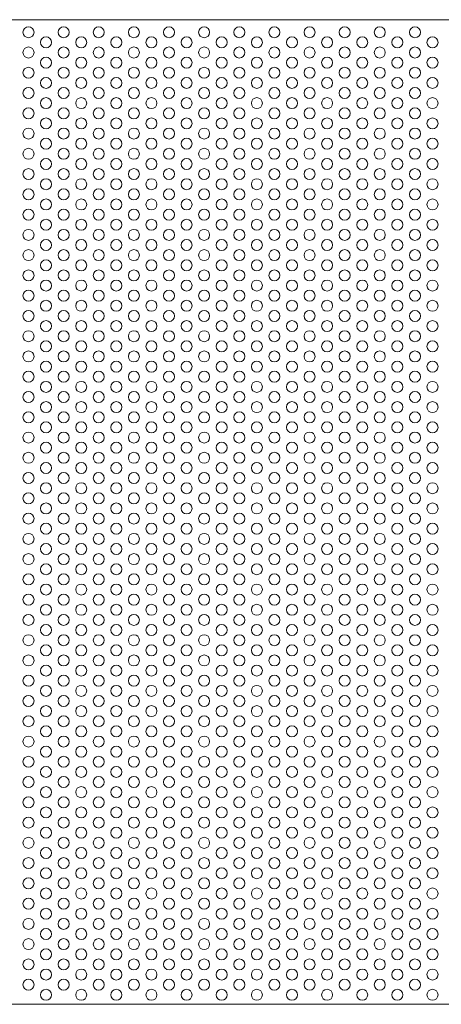
# Model space of a CAD drawing. Units: millimetres. Extents: x -1864 to -1674, y 2949 to 3219.
# Drawn here: x -1769 to -1721, y 3049 to 3161 of the extents above; entities that cross this region are included whole.
import ezdxf

# ---------------------------------------------------------------- set-up
doc = ezdxf.new("R2010")
doc.units = ezdxf.units.MM
doc.layers.add('konstrukcja', color=7, linetype='Continuous', lineweight=20)
doc.layers.add('wypełnienie', color=251, linetype='Continuous', lineweight=15)

# ---------------------------------------------------------------- blocks, each defined once
blk = doc.blocks.new('*U3421')
at = {"layer": 'wypełnienie'}
blk.add_circle((0, 0), 0.625, dxfattribs=at)
blk = doc.blocks.new('*U3422')
at = {"layer": 'wypełnienie', "color": 0, "linetype": 'ByBlock', "lineweight": -2, "transparency": 16777216}
blk.add_blockref('*U3421', (0, 0), dxfattribs=at)
blk = doc.blocks.new('*U3382')
at = {"layer": 'wypełnienie'}
blk.add_blockref('*U3422', (0, 0), dxfattribs=at)
blk = doc.blocks.new('*U3369')
at = {"layer": 'wypełnienie', "color": 0, "linetype": 'ByBlock', "lineweight": -2, "transparency": 16777216}
for p in [(0, 108.1), (0, 105.8), (0, 103.5), (0, 101.2), (0, 98.9), (0, 96.6), (0, 94.3), (0, 92), (0, 89.7), (0, 87.4), (0, 85.1), (0, 82.8), (0, 80.5), (0, 78.2), (0, 75.9), (0, 73.6), (0, 71.3), (0, 69), (0, 66.7), (0, 64.4), (0, 62.1), (0, 59.8), (0, 57.5), (0, 55.2), (0, 52.9), (0, 50.6), (0, 48.3), (0, 46), (0, 43.7), (0, 41.4), (0, 39.1), (0, 36.8), (0, 34.5), (0, 32.2), (0, 29.9), (0, 27.6), (0, 25.3), (0, 23), (0, 20.7), (0, 18.4), (0, 16.1), (0, 13.8), (0, 11.5), (0, 9.2), (0, 6.9), (0, 4.6), (0, 2.3), (0, 0)]:
    blk.add_blockref('*U3382', p, dxfattribs=at)
blk = doc.blocks.new('*U3423')
at = {"layer": 'wypełnienie'}
blk.add_circle((0, 0), 0.625, dxfattribs=at)
blk = doc.blocks.new('*U3424')
at = {"layer": 'wypełnienie', "color": 0, "linetype": 'ByBlock', "lineweight": -2, "transparency": 16777216}
blk.add_blockref('*U3423', (0, 0), dxfattribs=at)
blk = doc.blocks.new('*U3370')
at = {"layer": 'wypełnienie'}
blk.add_blockref('*U3424', (0, 0), dxfattribs=at)
blk = doc.blocks.new('*U3371')
at = {"layer": 'wypełnienie', "color": 0, "linetype": 'ByBlock', "lineweight": -2, "transparency": 16777216}
for p in [(0, 108.1), (0, 105.8), (0, 103.5), (0, 101.2), (0, 98.9), (0, 96.6), (0, 94.3), (0, 92), (0, 89.7), (0, 87.4), (0, 85.1), (0, 82.8), (0, 80.5), (0, 78.2), (0, 75.9), (0, 73.6), (0, 71.3), (0, 69), (0, 66.7), (0, 64.4), (0, 62.1), (0, 59.8), (0, 57.5), (0, 55.2), (0, 52.9), (0, 50.6), (0, 48.3), (0, 46), (0, 43.7), (0, 41.4), (0, 39.1), (0, 36.8), (0, 34.5), (0, 32.2), (0, 29.9), (0, 27.6), (0, 25.3), (0, 23), (0, 20.7), (0, 18.4), (0, 16.1), (0, 13.8), (0, 11.5), (0, 9.2), (0, 6.9), (0, 4.6), (0, 2.3), (0, 0)]:
    blk.add_blockref('*U3370', p, dxfattribs=at)
blk = doc.blocks.new('*U3419')
at = {"layer": 'wypełnienie'}
blk.add_circle((0, 0), 0.625, dxfattribs=at)
blk = doc.blocks.new('*U3420')
at = {"layer": 'wypełnienie', "color": 0, "linetype": 'ByBlock', "lineweight": -2, "transparency": 16777216}
blk.add_blockref('*U3419', (0, 0), dxfattribs=at)
blk = doc.blocks.new('*U3372')
at = {"layer": 'wypełnienie'}
blk.add_blockref('*U3420', (0, 0), dxfattribs=at)
blk = doc.blocks.new('*U3373')
at = {"layer": 'wypełnienie', "color": 0, "linetype": 'ByBlock', "lineweight": -2, "transparency": 16777216}
for p in [(0, 108.1), (0, 105.8), (0, 103.5), (0, 101.2), (0, 98.9), (0, 96.6), (0, 94.3), (0, 92), (0, 89.7), (0, 87.4), (0, 85.1), (0, 82.8), (0, 80.5), (0, 78.2), (0, 75.9), (0, 73.6), (0, 71.3), (0, 69), (0, 66.7), (0, 64.4), (0, 62.1), (0, 59.8), (0, 57.5), (0, 55.2), (0, 52.9), (0, 50.6), (0, 48.3), (0, 46), (0, 43.7), (0, 41.4), (0, 39.1), (0, 36.8), (0, 34.5), (0, 32.2), (0, 29.9), (0, 27.6), (0, 25.3), (0, 23), (0, 20.7), (0, 18.4), (0, 16.1), (0, 13.8), (0, 11.5), (0, 9.2), (0, 6.9), (0, 4.6), (0, 2.3), (0, 0)]:
    blk.add_blockref('*U3372', p, dxfattribs=at)
blk = doc.blocks.new('*U3429')
at = {"layer": 'wypełnienie'}
blk.add_circle((0, 0), 0.625, dxfattribs=at)
blk = doc.blocks.new('*U3430')
at = {"layer": 'wypełnienie', "color": 0, "linetype": 'ByBlock', "lineweight": -2, "transparency": 16777216}
blk.add_blockref('*U3429', (0, 0), dxfattribs=at)
blk = doc.blocks.new('*U3365')
at = {"layer": 'wypełnienie'}
blk.add_blockref('*U3430', (0, 0), dxfattribs=at)
blk = doc.blocks.new('*U3366')
at = {"layer": 'wypełnienie', "color": 0, "linetype": 'ByBlock', "lineweight": -2, "transparency": 16777216}
for p in [(0, 108.1), (0, 105.8), (0, 103.5), (0, 101.2), (0, 98.9), (0, 96.6), (0, 94.3), (0, 92), (0, 89.7), (0, 87.4), (0, 85.1), (0, 82.8), (0, 80.5), (0, 78.2), (0, 75.9), (0, 73.6), (0, 71.3), (0, 69), (0, 66.7), (0, 64.4), (0, 62.1), (0, 59.8), (0, 57.5), (0, 55.2), (0, 52.9), (0, 50.6), (0, 48.3), (0, 46), (0, 43.7), (0, 41.4), (0, 39.1), (0, 36.8), (0, 34.5), (0, 32.2), (0, 29.9), (0, 27.6), (0, 25.3), (0, 23), (0, 20.7), (0, 18.4), (0, 16.1), (0, 13.8), (0, 11.5), (0, 9.2), (0, 6.9), (0, 4.6), (0, 2.3), (0, 0)]:
    blk.add_blockref('*U3365', p, dxfattribs=at)
blk = doc.blocks.new('*U3431')
at = {"layer": 'wypełnienie'}
blk.add_circle((0, 0), 0.625, dxfattribs=at)
blk = doc.blocks.new('*U3432')
at = {"layer": 'wypełnienie', "color": 0, "linetype": 'ByBlock', "lineweight": -2, "transparency": 16777216}
blk.add_blockref('*U3431', (0, 0), dxfattribs=at)
blk = doc.blocks.new('*U3367')
at = {"layer": 'wypełnienie'}
blk.add_blockref('*U3432', (0, 0), dxfattribs=at)
blk = doc.blocks.new('*U3368')
at = {"layer": 'wypełnienie', "color": 0, "linetype": 'ByBlock', "lineweight": -2, "transparency": 16777216}
for p in [(0, 108.1), (0, 105.8), (0, 103.5), (0, 101.2), (0, 98.9), (0, 96.6), (0, 94.3), (0, 92), (0, 89.7), (0, 87.4), (0, 85.1), (0, 82.8), (0, 80.5), (0, 78.2), (0, 75.9), (0, 73.6), (0, 71.3), (0, 69), (0, 66.7), (0, 64.4), (0, 62.1), (0, 59.8), (0, 57.5), (0, 55.2), (0, 52.9), (0, 50.6), (0, 48.3), (0, 46), (0, 43.7), (0, 41.4), (0, 39.1), (0, 36.8), (0, 34.5), (0, 32.2), (0, 29.9), (0, 27.6), (0, 25.3), (0, 23), (0, 20.7), (0, 18.4), (0, 16.1), (0, 13.8), (0, 11.5), (0, 9.2), (0, 6.9), (0, 4.6), (0, 2.3), (0, 0)]:
    blk.add_blockref('*U3367', p, dxfattribs=at)
blk = doc.blocks.new('*U3427')
at = {"layer": 'wypełnienie'}
blk.add_circle((0, 0), 0.625, dxfattribs=at)
blk = doc.blocks.new('*U3428')
at = {"layer": 'wypełnienie', "color": 0, "linetype": 'ByBlock', "lineweight": -2, "transparency": 16777216}
blk.add_blockref('*U3427', (0, 0), dxfattribs=at)
blk = doc.blocks.new('*U3374')
at = {"layer": 'wypełnienie'}
blk.add_blockref('*U3428', (0, 0), dxfattribs=at)
blk = doc.blocks.new('*U3362')
at = {"layer": 'wypełnienie', "color": 0, "linetype": 'ByBlock', "lineweight": -2, "transparency": 16777216}
for p in [(0, 108.1), (0, 105.8), (0, 103.5), (0, 101.2), (0, 98.9), (0, 96.6), (0, 94.3), (0, 92), (0, 89.7), (0, 87.4), (0, 85.1), (0, 82.8), (0, 80.5), (0, 78.2), (0, 75.9), (0, 73.6), (0, 71.3), (0, 69), (0, 66.7), (0, 64.4), (0, 62.1), (0, 59.8), (0, 57.5), (0, 55.2), (0, 52.9), (0, 50.6), (0, 48.3), (0, 46), (0, 43.7), (0, 41.4), (0, 39.1), (0, 36.8), (0, 34.5), (0, 32.2), (0, 29.9), (0, 27.6), (0, 25.3), (0, 23), (0, 20.7), (0, 18.4), (0, 16.1), (0, 13.8), (0, 11.5), (0, 9.2), (0, 6.9), (0, 4.6), (0, 2.3), (0, 0)]:
    blk.add_blockref('*U3374', p, dxfattribs=at)
blk = doc.blocks.new('*U3425')
at = {"layer": 'wypełnienie'}
blk.add_circle((0, 0), 0.625, dxfattribs=at)
blk = doc.blocks.new('*U3426')
at = {"layer": 'wypełnienie', "color": 0, "linetype": 'ByBlock', "lineweight": -2, "transparency": 16777216}
blk.add_blockref('*U3425', (0, 0), dxfattribs=at)
blk = doc.blocks.new('*U3363')
at = {"layer": 'wypełnienie'}
blk.add_blockref('*U3426', (0, 0), dxfattribs=at)
blk = doc.blocks.new('*U3364')
at = {"layer": 'wypełnienie', "color": 0, "linetype": 'ByBlock', "lineweight": -2, "transparency": 16777216}
for p in [(0, 108.1), (0, 105.8), (0, 103.5), (0, 101.2), (0, 98.9), (0, 96.6), (0, 94.3), (0, 92), (0, 89.7), (0, 87.4), (0, 85.1), (0, 82.8), (0, 80.5), (0, 78.2), (0, 75.9), (0, 73.6), (0, 71.3), (0, 69), (0, 66.7), (0, 64.4), (0, 62.1), (0, 59.8), (0, 57.5), (0, 55.2), (0, 52.9), (0, 50.6), (0, 48.3), (0, 46), (0, 43.7), (0, 41.4), (0, 39.1), (0, 36.8), (0, 34.5), (0, 32.2), (0, 29.9), (0, 27.6), (0, 25.3), (0, 23), (0, 20.7), (0, 18.4), (0, 16.1), (0, 13.8), (0, 11.5), (0, 9.2), (0, 6.9), (0, 4.6), (0, 2.3), (0, 0)]:
    blk.add_blockref('*U3363', p, dxfattribs=at)
blk = doc.blocks.new('*U3449')
at = {"layer": 'wypełnienie'}
blk.add_circle((0, 0), 0.625, dxfattribs=at)
blk = doc.blocks.new('*U3450')
at = {"layer": 'wypełnienie', "color": 0, "linetype": 'ByBlock', "lineweight": -2, "transparency": 16777216}
blk.add_blockref('*U3449', (0, 0), dxfattribs=at)
blk = doc.blocks.new('*U3396')
at = {"layer": 'wypełnienie'}
blk.add_blockref('*U3450', (0, 0), dxfattribs=at)
blk = doc.blocks.new('*U3397')
at = {"layer": 'wypełnienie', "color": 0, "linetype": 'ByBlock', "lineweight": -2, "transparency": 16777216}
for p in [(0, 108.1), (0, 105.8), (0, 103.5), (0, 101.2), (0, 98.9), (0, 96.6), (0, 94.3), (0, 92), (0, 89.7), (0, 87.4), (0, 85.1), (0, 82.8), (0, 80.5), (0, 78.2), (0, 75.9), (0, 73.6), (0, 71.3), (0, 69), (0, 66.7), (0, 64.4), (0, 62.1), (0, 59.8), (0, 57.5), (0, 55.2), (0, 52.9), (0, 50.6), (0, 48.3), (0, 46), (0, 43.7), (0, 41.4), (0, 39.1), (0, 36.8), (0, 34.5), (0, 32.2), (0, 29.9), (0, 27.6), (0, 25.3), (0, 23), (0, 20.7), (0, 18.4), (0, 16.1), (0, 13.8), (0, 11.5), (0, 9.2), (0, 6.9), (0, 4.6), (0, 2.3), (0, 0)]:
    blk.add_blockref('*U3396', p, dxfattribs=at)
blk = doc.blocks.new('*U3451')
at = {"layer": 'wypełnienie'}
blk.add_circle((0, 0), 0.625, dxfattribs=at)
blk = doc.blocks.new('*U3452')
at = {"layer": 'wypełnienie', "color": 0, "linetype": 'ByBlock', "lineweight": -2, "transparency": 16777216}
blk.add_blockref('*U3451', (0, 0), dxfattribs=at)
blk = doc.blocks.new('*U3398')
at = {"layer": 'wypełnienie'}
blk.add_blockref('*U3452', (0, 0), dxfattribs=at)
blk = doc.blocks.new('*U3399')
at = {"layer": 'wypełnienie', "color": 0, "linetype": 'ByBlock', "lineweight": -2, "transparency": 16777216}
for p in [(0, 108.1), (0, 105.8), (0, 103.5), (0, 101.2), (0, 98.9), (0, 96.6), (0, 94.3), (0, 92), (0, 89.7), (0, 87.4), (0, 85.1), (0, 82.8), (0, 80.5), (0, 78.2), (0, 75.9), (0, 73.6), (0, 71.3), (0, 69), (0, 66.7), (0, 64.4), (0, 62.1), (0, 59.8), (0, 57.5), (0, 55.2), (0, 52.9), (0, 50.6), (0, 48.3), (0, 46), (0, 43.7), (0, 41.4), (0, 39.1), (0, 36.8), (0, 34.5), (0, 32.2), (0, 29.9), (0, 27.6), (0, 25.3), (0, 23), (0, 20.7), (0, 18.4), (0, 16.1), (0, 13.8), (0, 11.5), (0, 9.2), (0, 6.9), (0, 4.6), (0, 2.3), (0, 0)]:
    blk.add_blockref('*U3398', p, dxfattribs=at)
blk = doc.blocks.new('*U3439')
at = {"layer": 'wypełnienie'}
blk.add_circle((0, 0), 0.625, dxfattribs=at)
blk = doc.blocks.new('*U3440')
at = {"layer": 'wypełnienie', "color": 0, "linetype": 'ByBlock', "lineweight": -2, "transparency": 16777216}
blk.add_blockref('*U3439', (0, 0), dxfattribs=at)
blk = doc.blocks.new('*U3400')
at = {"layer": 'wypełnienie'}
blk.add_blockref('*U3440', (0, 0), dxfattribs=at)
blk = doc.blocks.new('*U3357')
at = {"layer": 'wypełnienie', "color": 0, "linetype": 'ByBlock', "lineweight": -2, "transparency": 16777216}
for p in [(0, 108.1), (0, 105.8), (0, 103.5), (0, 101.2), (0, 98.9), (0, 96.6), (0, 94.3), (0, 92), (0, 89.7), (0, 87.4), (0, 85.1), (0, 82.8), (0, 80.5), (0, 78.2), (0, 75.9), (0, 73.6), (0, 71.3), (0, 69), (0, 66.7), (0, 64.4), (0, 62.1), (0, 59.8), (0, 57.5), (0, 55.2), (0, 52.9), (0, 50.6), (0, 48.3), (0, 46), (0, 43.7), (0, 41.4), (0, 39.1), (0, 36.8), (0, 34.5), (0, 32.2), (0, 29.9), (0, 27.6), (0, 25.3), (0, 23), (0, 20.7), (0, 18.4), (0, 16.1), (0, 13.8), (0, 11.5), (0, 9.2), (0, 6.9), (0, 4.6), (0, 2.3), (0, 0)]:
    blk.add_blockref('*U3400', p, dxfattribs=at)
blk = doc.blocks.new('*U3441')
at = {"layer": 'wypełnienie'}
blk.add_circle((0, 0), 0.625, dxfattribs=at)
blk = doc.blocks.new('*U3442')
at = {"layer": 'wypełnienie', "color": 0, "linetype": 'ByBlock', "lineweight": -2, "transparency": 16777216}
blk.add_blockref('*U3441', (0, 0), dxfattribs=at)
blk = doc.blocks.new('*U3358')
at = {"layer": 'wypełnienie'}
blk.add_blockref('*U3442', (0, 0), dxfattribs=at)
blk = doc.blocks.new('*U3359')
at = {"layer": 'wypełnienie', "color": 0, "linetype": 'ByBlock', "lineweight": -2, "transparency": 16777216}
for p in [(0, 108.1), (0, 105.8), (0, 103.5), (0, 101.2), (0, 98.9), (0, 96.6), (0, 94.3), (0, 92), (0, 89.7), (0, 87.4), (0, 85.1), (0, 82.8), (0, 80.5), (0, 78.2), (0, 75.9), (0, 73.6), (0, 71.3), (0, 69), (0, 66.7), (0, 64.4), (0, 62.1), (0, 59.8), (0, 57.5), (0, 55.2), (0, 52.9), (0, 50.6), (0, 48.3), (0, 46), (0, 43.7), (0, 41.4), (0, 39.1), (0, 36.8), (0, 34.5), (0, 32.2), (0, 29.9), (0, 27.6), (0, 25.3), (0, 23), (0, 20.7), (0, 18.4), (0, 16.1), (0, 13.8), (0, 11.5), (0, 9.2), (0, 6.9), (0, 4.6), (0, 2.3), (0, 0)]:
    blk.add_blockref('*U3358', p, dxfattribs=at)
blk = doc.blocks.new('*U3437')
at = {"layer": 'wypełnienie'}
blk.add_circle((0, 0), 0.625, dxfattribs=at)
blk = doc.blocks.new('*U3438')
at = {"layer": 'wypełnienie', "color": 0, "linetype": 'ByBlock', "lineweight": -2, "transparency": 16777216}
blk.add_blockref('*U3437', (0, 0), dxfattribs=at)
blk = doc.blocks.new('*U3360')
at = {"layer": 'wypełnienie'}
blk.add_blockref('*U3438', (0, 0), dxfattribs=at)
blk = doc.blocks.new('*U3361')
at = {"layer": 'wypełnienie', "color": 0, "linetype": 'ByBlock', "lineweight": -2, "transparency": 16777216}
for p in [(0, 108.1), (0, 105.8), (0, 103.5), (0, 101.2), (0, 98.9), (0, 96.6), (0, 94.3), (0, 92), (0, 89.7), (0, 87.4), (0, 85.1), (0, 82.8), (0, 80.5), (0, 78.2), (0, 75.9), (0, 73.6), (0, 71.3), (0, 69), (0, 66.7), (0, 64.4), (0, 62.1), (0, 59.8), (0, 57.5), (0, 55.2), (0, 52.9), (0, 50.6), (0, 48.3), (0, 46), (0, 43.7), (0, 41.4), (0, 39.1), (0, 36.8), (0, 34.5), (0, 32.2), (0, 29.9), (0, 27.6), (0, 25.3), (0, 23), (0, 20.7), (0, 18.4), (0, 16.1), (0, 13.8), (0, 11.5), (0, 9.2), (0, 6.9), (0, 4.6), (0, 2.3), (0, 0)]:
    blk.add_blockref('*U3360', p, dxfattribs=at)
blk = doc.blocks.new('*U3447')
at = {"layer": 'wypełnienie'}
blk.add_circle((0, 0), 0.625, dxfattribs=at)
blk = doc.blocks.new('*U3448')
at = {"layer": 'wypełnienie', "color": 0, "linetype": 'ByBlock', "lineweight": -2, "transparency": 16777216}
blk.add_blockref('*U3447', (0, 0), dxfattribs=at)
blk = doc.blocks.new('*U3355')
at = {"layer": 'wypełnienie'}
blk.add_blockref('*U3448', (0, 0), dxfattribs=at)
blk = doc.blocks.new('*U3356')
at = {"layer": 'wypełnienie', "color": 0, "linetype": 'ByBlock', "lineweight": -2, "transparency": 16777216}
for p in [(0, 108.1), (0, 105.8), (0, 103.5), (0, 101.2), (0, 98.9), (0, 96.6), (0, 94.3), (0, 92), (0, 89.7), (0, 87.4), (0, 85.1), (0, 82.8), (0, 80.5), (0, 78.2), (0, 75.9), (0, 73.6), (0, 71.3), (0, 69), (0, 66.7), (0, 64.4), (0, 62.1), (0, 59.8), (0, 57.5), (0, 55.2), (0, 52.9), (0, 50.6), (0, 48.3), (0, 46), (0, 43.7), (0, 41.4), (0, 39.1), (0, 36.8), (0, 34.5), (0, 32.2), (0, 29.9), (0, 27.6), (0, 25.3), (0, 23), (0, 20.7), (0, 18.4), (0, 16.1), (0, 13.8), (0, 11.5), (0, 9.2), (0, 6.9), (0, 4.6), (0, 2.3), (0, 0)]:
    blk.add_blockref('*U3355', p, dxfattribs=at)
blk = doc.blocks.new('*U3445')
at = {"layer": 'wypełnienie'}
blk.add_circle((0, 0), 0.625, dxfattribs=at)
blk = doc.blocks.new('*U3446')
at = {"layer": 'wypełnienie', "color": 0, "linetype": 'ByBlock', "lineweight": -2, "transparency": 16777216}
blk.add_blockref('*U3445', (0, 0), dxfattribs=at)
blk = doc.blocks.new('*U3395')
at = {"layer": 'wypełnienie'}
blk.add_blockref('*U3446', (0, 0), dxfattribs=at)
blk = doc.blocks.new('*U3375')
at = {"layer": 'wypełnienie', "color": 0, "linetype": 'ByBlock', "lineweight": -2, "transparency": 16777216}
for p in [(0, 108.1), (0, 105.8), (0, 103.5), (0, 101.2), (0, 98.9), (0, 96.6), (0, 94.3), (0, 92), (0, 89.7), (0, 87.4), (0, 85.1), (0, 82.8), (0, 80.5), (0, 78.2), (0, 75.9), (0, 73.6), (0, 71.3), (0, 69), (0, 66.7), (0, 64.4), (0, 62.1), (0, 59.8), (0, 57.5), (0, 55.2), (0, 52.9), (0, 50.6), (0, 48.3), (0, 46), (0, 43.7), (0, 41.4), (0, 39.1), (0, 36.8), (0, 34.5), (0, 32.2), (0, 29.9), (0, 27.6), (0, 25.3), (0, 23), (0, 20.7), (0, 18.4), (0, 16.1), (0, 13.8), (0, 11.5), (0, 9.2), (0, 6.9), (0, 4.6), (0, 2.3), (0, 0)]:
    blk.add_blockref('*U3395', p, dxfattribs=at)
blk = doc.blocks.new('*U3443')
at = {"layer": 'wypełnienie'}
blk.add_circle((0, 0), 0.625, dxfattribs=at)
blk = doc.blocks.new('*U3444')
at = {"layer": 'wypełnienie', "color": 0, "linetype": 'ByBlock', "lineweight": -2, "transparency": 16777216}
blk.add_blockref('*U3443', (0, 0), dxfattribs=at)
blk = doc.blocks.new('*U3376')
at = {"layer": 'wypełnienie'}
blk.add_blockref('*U3444', (0, 0), dxfattribs=at)
blk = doc.blocks.new('*U3377')
at = {"layer": 'wypełnienie', "color": 0, "linetype": 'ByBlock', "lineweight": -2, "transparency": 16777216}
for p in [(0, 108.1), (0, 105.8), (0, 103.5), (0, 101.2), (0, 98.9), (0, 96.6), (0, 94.3), (0, 92), (0, 89.7), (0, 87.4), (0, 85.1), (0, 82.8), (0, 80.5), (0, 78.2), (0, 75.9), (0, 73.6), (0, 71.3), (0, 69), (0, 66.7), (0, 64.4), (0, 62.1), (0, 59.8), (0, 57.5), (0, 55.2), (0, 52.9), (0, 50.6), (0, 48.3), (0, 46), (0, 43.7), (0, 41.4), (0, 39.1), (0, 36.8), (0, 34.5), (0, 32.2), (0, 29.9), (0, 27.6), (0, 25.3), (0, 23), (0, 20.7), (0, 18.4), (0, 16.1), (0, 13.8), (0, 11.5), (0, 9.2), (0, 6.9), (0, 4.6), (0, 2.3), (0, 0)]:
    blk.add_blockref('*U3376', p, dxfattribs=at)
blk = doc.blocks.new('*U3463')
at = {"layer": 'wypełnienie'}
blk.add_circle((0, 0), 0.625, dxfattribs=at)
blk = doc.blocks.new('*U3464')
at = {"layer": 'wypełnienie', "color": 0, "linetype": 'ByBlock', "lineweight": -2, "transparency": 16777216}
blk.add_blockref('*U3463', (0, 0), dxfattribs=at)
blk = doc.blocks.new('*U3411')
at = {"layer": 'wypełnienie'}
blk.add_blockref('*U3464', (0, 0), dxfattribs=at)
blk = doc.blocks.new('*U3412')
at = {"layer": 'wypełnienie', "color": 0, "linetype": 'ByBlock', "lineweight": -2, "transparency": 16777216}
for p in [(0, 108.1), (0, 105.8), (0, 103.5), (0, 101.2), (0, 98.9), (0, 96.6), (0, 94.3), (0, 92), (0, 89.7), (0, 87.4), (0, 85.1), (0, 82.8), (0, 80.5), (0, 78.2), (0, 75.9), (0, 73.6), (0, 71.3), (0, 69), (0, 66.7), (0, 64.4), (0, 62.1), (0, 59.8), (0, 57.5), (0, 55.2), (0, 52.9), (0, 50.6), (0, 48.3), (0, 46), (0, 43.7), (0, 41.4), (0, 39.1), (0, 36.8), (0, 34.5), (0, 32.2), (0, 29.9), (0, 27.6), (0, 25.3), (0, 23), (0, 20.7), (0, 18.4), (0, 16.1), (0, 13.8), (0, 11.5), (0, 9.2), (0, 6.9), (0, 4.6), (0, 2.3), (0, 0)]:
    blk.add_blockref('*U3411', p, dxfattribs=at)
blk = doc.blocks.new('*U3465')
at = {"layer": 'wypełnienie'}
blk.add_circle((0, 0), 0.625, dxfattribs=at)
blk = doc.blocks.new('*U3466')
at = {"layer": 'wypełnienie', "color": 0, "linetype": 'ByBlock', "lineweight": -2, "transparency": 16777216}
blk.add_blockref('*U3465', (0, 0), dxfattribs=at)
blk = doc.blocks.new('*U3413')
at = {"layer": 'wypełnienie'}
blk.add_blockref('*U3466', (0, 0), dxfattribs=at)
blk = doc.blocks.new('*U3414')
at = {"layer": 'wypełnienie', "color": 0, "linetype": 'ByBlock', "lineweight": -2, "transparency": 16777216}
for p in [(0, 108.1), (0, 105.8), (0, 103.5), (0, 101.2), (0, 98.9), (0, 96.6), (0, 94.3), (0, 92), (0, 89.7), (0, 87.4), (0, 85.1), (0, 82.8), (0, 80.5), (0, 78.2), (0, 75.9), (0, 73.6), (0, 71.3), (0, 69), (0, 66.7), (0, 64.4), (0, 62.1), (0, 59.8), (0, 57.5), (0, 55.2), (0, 52.9), (0, 50.6), (0, 48.3), (0, 46), (0, 43.7), (0, 41.4), (0, 39.1), (0, 36.8), (0, 34.5), (0, 32.2), (0, 29.9), (0, 27.6), (0, 25.3), (0, 23), (0, 20.7), (0, 18.4), (0, 16.1), (0, 13.8), (0, 11.5), (0, 9.2), (0, 6.9), (0, 4.6), (0, 2.3), (0, 0)]:
    blk.add_blockref('*U3413', p, dxfattribs=at)
blk = doc.blocks.new('*U3481')
at = {"layer": 'wypełnienie'}
blk.add_circle((0, 0), 0.625, dxfattribs=at)
blk = doc.blocks.new('*U3482')
at = {"layer": 'wypełnienie', "color": 0, "linetype": 'ByBlock', "lineweight": -2, "transparency": 16777216}
blk.add_blockref('*U3481', (0, 0), dxfattribs=at)
blk = doc.blocks.new('*U3393')
at = {"layer": 'wypełnienie'}
blk.add_blockref('*U3482', (0, 0), dxfattribs=at)
blk = doc.blocks.new('*U3394')
at = {"layer": 'wypełnienie', "color": 0, "linetype": 'ByBlock', "lineweight": -2, "transparency": 16777216}
for p in [(0, 108.1), (0, 105.8), (0, 103.5), (0, 101.2), (0, 98.9), (0, 96.6), (0, 94.3), (0, 92), (0, 89.7), (0, 87.4), (0, 85.1), (0, 82.8), (0, 80.5), (0, 78.2), (0, 75.9), (0, 73.6), (0, 71.3), (0, 69), (0, 66.7), (0, 64.4), (0, 62.1), (0, 59.8), (0, 57.5), (0, 55.2), (0, 52.9), (0, 50.6), (0, 48.3), (0, 46), (0, 43.7), (0, 41.4), (0, 39.1), (0, 36.8), (0, 34.5), (0, 32.2), (0, 29.9), (0, 27.6), (0, 25.3), (0, 23), (0, 20.7), (0, 18.4), (0, 16.1), (0, 13.8), (0, 11.5), (0, 9.2), (0, 6.9), (0, 4.6), (0, 2.3), (0, 0)]:
    blk.add_blockref('*U3393', p, dxfattribs=at)
blk = doc.blocks.new('*U3471')
at = {"layer": 'wypełnienie'}
blk.add_circle((0, 0), 0.625, dxfattribs=at)
blk = doc.blocks.new('*U3472')
at = {"layer": 'wypełnienie', "color": 0, "linetype": 'ByBlock', "lineweight": -2, "transparency": 16777216}
blk.add_blockref('*U3471', (0, 0), dxfattribs=at)
blk = doc.blocks.new('*U3418')
at = {"layer": 'wypełnienie'}
blk.add_blockref('*U3472', (0, 0), dxfattribs=at)
blk = doc.blocks.new('*U3403')
at = {"layer": 'wypełnienie', "color": 0, "linetype": 'ByBlock', "lineweight": -2, "transparency": 16777216}
for p in [(0, 108.1), (0, 105.8), (0, 103.5), (0, 101.2), (0, 98.9), (0, 96.6), (0, 94.3), (0, 92), (0, 89.7), (0, 87.4), (0, 85.1), (0, 82.8), (0, 80.5), (0, 78.2), (0, 75.9), (0, 73.6), (0, 71.3), (0, 69), (0, 66.7), (0, 64.4), (0, 62.1), (0, 59.8), (0, 57.5), (0, 55.2), (0, 52.9), (0, 50.6), (0, 48.3), (0, 46), (0, 43.7), (0, 41.4), (0, 39.1), (0, 36.8), (0, 34.5), (0, 32.2), (0, 29.9), (0, 27.6), (0, 25.3), (0, 23), (0, 20.7), (0, 18.4), (0, 16.1), (0, 13.8), (0, 11.5), (0, 9.2), (0, 6.9), (0, 4.6), (0, 2.3), (0, 0)]:
    blk.add_blockref('*U3418', p, dxfattribs=at)
blk = doc.blocks.new('*U3473')
at = {"layer": 'wypełnienie'}
blk.add_circle((0, 0), 0.625, dxfattribs=at)
blk = doc.blocks.new('*U3474')
at = {"layer": 'wypełnienie', "color": 0, "linetype": 'ByBlock', "lineweight": -2, "transparency": 16777216}
blk.add_blockref('*U3473', (0, 0), dxfattribs=at)
blk = doc.blocks.new('*U3404')
at = {"layer": 'wypełnienie'}
blk.add_blockref('*U3474', (0, 0), dxfattribs=at)
blk = doc.blocks.new('*U3405')
at = {"layer": 'wypełnienie', "color": 0, "linetype": 'ByBlock', "lineweight": -2, "transparency": 16777216}
for p in [(0, 108.1), (0, 105.8), (0, 103.5), (0, 101.2), (0, 98.9), (0, 96.6), (0, 94.3), (0, 92), (0, 89.7), (0, 87.4), (0, 85.1), (0, 82.8), (0, 80.5), (0, 78.2), (0, 75.9), (0, 73.6), (0, 71.3), (0, 69), (0, 66.7), (0, 64.4), (0, 62.1), (0, 59.8), (0, 57.5), (0, 55.2), (0, 52.9), (0, 50.6), (0, 48.3), (0, 46), (0, 43.7), (0, 41.4), (0, 39.1), (0, 36.8), (0, 34.5), (0, 32.2), (0, 29.9), (0, 27.6), (0, 25.3), (0, 23), (0, 20.7), (0, 18.4), (0, 16.1), (0, 13.8), (0, 11.5), (0, 9.2), (0, 6.9), (0, 4.6), (0, 2.3), (0, 0)]:
    blk.add_blockref('*U3404', p, dxfattribs=at)
blk = doc.blocks.new('*U3469')
at = {"layer": 'wypełnienie'}
blk.add_circle((0, 0), 0.625, dxfattribs=at)
blk = doc.blocks.new('*U3470')
at = {"layer": 'wypełnienie', "color": 0, "linetype": 'ByBlock', "lineweight": -2, "transparency": 16777216}
blk.add_blockref('*U3469', (0, 0), dxfattribs=at)
blk = doc.blocks.new('*U3406')
at = {"layer": 'wypełnienie'}
blk.add_blockref('*U3470', (0, 0), dxfattribs=at)
blk = doc.blocks.new('*U3407')
at = {"layer": 'wypełnienie', "color": 0, "linetype": 'ByBlock', "lineweight": -2, "transparency": 16777216}
for p in [(0, 108.1), (0, 105.8), (0, 103.5), (0, 101.2), (0, 98.9), (0, 96.6), (0, 94.3), (0, 92), (0, 89.7), (0, 87.4), (0, 85.1), (0, 82.8), (0, 80.5), (0, 78.2), (0, 75.9), (0, 73.6), (0, 71.3), (0, 69), (0, 66.7), (0, 64.4), (0, 62.1), (0, 59.8), (0, 57.5), (0, 55.2), (0, 52.9), (0, 50.6), (0, 48.3), (0, 46), (0, 43.7), (0, 41.4), (0, 39.1), (0, 36.8), (0, 34.5), (0, 32.2), (0, 29.9), (0, 27.6), (0, 25.3), (0, 23), (0, 20.7), (0, 18.4), (0, 16.1), (0, 13.8), (0, 11.5), (0, 9.2), (0, 6.9), (0, 4.6), (0, 2.3), (0, 0)]:
    blk.add_blockref('*U3406', p, dxfattribs=at)
blk = doc.blocks.new('*U3479')
at = {"layer": 'wypełnienie'}
blk.add_circle((0, 0), 0.625, dxfattribs=at)
blk = doc.blocks.new('*U3480')
at = {"layer": 'wypełnienie', "color": 0, "linetype": 'ByBlock', "lineweight": -2, "transparency": 16777216}
blk.add_blockref('*U3479', (0, 0), dxfattribs=at)
blk = doc.blocks.new('*U3401')
at = {"layer": 'wypełnienie'}
blk.add_blockref('*U3480', (0, 0), dxfattribs=at)
blk = doc.blocks.new('*U3402')
at = {"layer": 'wypełnienie', "color": 0, "linetype": 'ByBlock', "lineweight": -2, "transparency": 16777216}
for p in [(0, 108.1), (0, 105.8), (0, 103.5), (0, 101.2), (0, 98.9), (0, 96.6), (0, 94.3), (0, 92), (0, 89.7), (0, 87.4), (0, 85.1), (0, 82.8), (0, 80.5), (0, 78.2), (0, 75.9), (0, 73.6), (0, 71.3), (0, 69), (0, 66.7), (0, 64.4), (0, 62.1), (0, 59.8), (0, 57.5), (0, 55.2), (0, 52.9), (0, 50.6), (0, 48.3), (0, 46), (0, 43.7), (0, 41.4), (0, 39.1), (0, 36.8), (0, 34.5), (0, 32.2), (0, 29.9), (0, 27.6), (0, 25.3), (0, 23), (0, 20.7), (0, 18.4), (0, 16.1), (0, 13.8), (0, 11.5), (0, 9.2), (0, 6.9), (0, 4.6), (0, 2.3), (0, 0)]:
    blk.add_blockref('*U3401', p, dxfattribs=at)
blk = doc.blocks.new('*U3477')
at = {"layer": 'wypełnienie'}
blk.add_circle((0, 0), 0.625, dxfattribs=at)
blk = doc.blocks.new('*U3478')
at = {"layer": 'wypełnienie', "color": 0, "linetype": 'ByBlock', "lineweight": -2, "transparency": 16777216}
blk.add_blockref('*U3477', (0, 0), dxfattribs=at)
blk = doc.blocks.new('*U3392')
at = {"layer": 'wypełnienie'}
blk.add_blockref('*U3478', (0, 0), dxfattribs=at)
blk = doc.blocks.new('*U3386')
at = {"layer": 'wypełnienie', "color": 0, "linetype": 'ByBlock', "lineweight": -2, "transparency": 16777216}
for p in [(0, 108.1), (0, 105.8), (0, 103.5), (0, 101.2), (0, 98.9), (0, 96.6), (0, 94.3), (0, 92), (0, 89.7), (0, 87.4), (0, 85.1), (0, 82.8), (0, 80.5), (0, 78.2), (0, 75.9), (0, 73.6), (0, 71.3), (0, 69), (0, 66.7), (0, 64.4), (0, 62.1), (0, 59.8), (0, 57.5), (0, 55.2), (0, 52.9), (0, 50.6), (0, 48.3), (0, 46), (0, 43.7), (0, 41.4), (0, 39.1), (0, 36.8), (0, 34.5), (0, 32.2), (0, 29.9), (0, 27.6), (0, 25.3), (0, 23), (0, 20.7), (0, 18.4), (0, 16.1), (0, 13.8), (0, 11.5), (0, 9.2), (0, 6.9), (0, 4.6), (0, 2.3), (0, 0)]:
    blk.add_blockref('*U3392', p, dxfattribs=at)
blk = doc.blocks.new('*U3475')
at = {"layer": 'wypełnienie'}
blk.add_circle((0, 0), 0.625, dxfattribs=at)
blk = doc.blocks.new('*U3476')
at = {"layer": 'wypełnienie', "color": 0, "linetype": 'ByBlock', "lineweight": -2, "transparency": 16777216}
blk.add_blockref('*U3475', (0, 0), dxfattribs=at)
blk = doc.blocks.new('*U3387')
at = {"layer": 'wypełnienie'}
blk.add_blockref('*U3476', (0, 0), dxfattribs=at)
blk = doc.blocks.new('*U3388')
at = {"layer": 'wypełnienie', "color": 0, "linetype": 'ByBlock', "lineweight": -2, "transparency": 16777216}
for p in [(0, 108.1), (0, 105.8), (0, 103.5), (0, 101.2), (0, 98.9), (0, 96.6), (0, 94.3), (0, 92), (0, 89.7), (0, 87.4), (0, 85.1), (0, 82.8), (0, 80.5), (0, 78.2), (0, 75.9), (0, 73.6), (0, 71.3), (0, 69), (0, 66.7), (0, 64.4), (0, 62.1), (0, 59.8), (0, 57.5), (0, 55.2), (0, 52.9), (0, 50.6), (0, 48.3), (0, 46), (0, 43.7), (0, 41.4), (0, 39.1), (0, 36.8), (0, 34.5), (0, 32.2), (0, 29.9), (0, 27.6), (0, 25.3), (0, 23), (0, 20.7), (0, 18.4), (0, 16.1), (0, 13.8), (0, 11.5), (0, 9.2), (0, 6.9), (0, 4.6), (0, 2.3), (0, 0)]:
    blk.add_blockref('*U3387', p, dxfattribs=at)

msp = doc.modelspace()

# ---------------------------------------------------------------- linework, layer by layer
at = {"layer": 'konstrukcja', "color": 252}
msp.add_lwpolyline([(-1846.665, 3048.858), (-1691.173, 3048.858), (-1691.171, 3160.608), (-1846.663, 3160.608)], close=True, dxfattribs=at)

# ---------------------------------------------------------------- block references
at = {"layer": 'wypełnienie', "xscale": -1}
for name, p in [('*U3414', (-1767.677, 3051.085)), ('*U3388', (-1759.71, 3051.085)), ('*U3394', (-1751.742, 3051.085)), ('*U3361', (-1743.775, 3051.085)), ('*U3356', (-1735.807, 3051.085)), ('*U3364', (-1727.84, 3051.085)), ('*U3412', (-1765.685, 3049.935)), ('*U3386', (-1761.701, 3049.935)), ('*U3357', (-1745.767, 3049.935)), ('*U3359', (-1741.783, 3049.935)), ('*U3362', (-1729.832, 3049.935))]:
    msp.add_blockref(name, p, dxfattribs=at)
at = {"layer": 'wypełnienie'}
for name, p in [('*U3402', (-1763.693, 3051.085)), ('*U3407', (-1755.726, 3051.085)), ('*U3399', (-1747.758, 3051.085)), ('*U3377', (-1739.791, 3051.085)), ('*U3368', (-1731.824, 3051.085)), ('*U3373', (-1723.856, 3051.085)), ('*U3405', (-1757.718, 3049.935)), ('*U3403', (-1753.734, 3049.935)), ('*U3397', (-1749.75, 3049.935)), ('*U3375', (-1737.799, 3049.935)), ('*U3366', (-1733.815, 3049.935)), ('*U3371', (-1725.848, 3049.935)), ('*U3369', (-1721.864, 3049.935))]:
    msp.add_blockref(name, p, dxfattribs=at)

doc.saveas('drawing.dxf')
